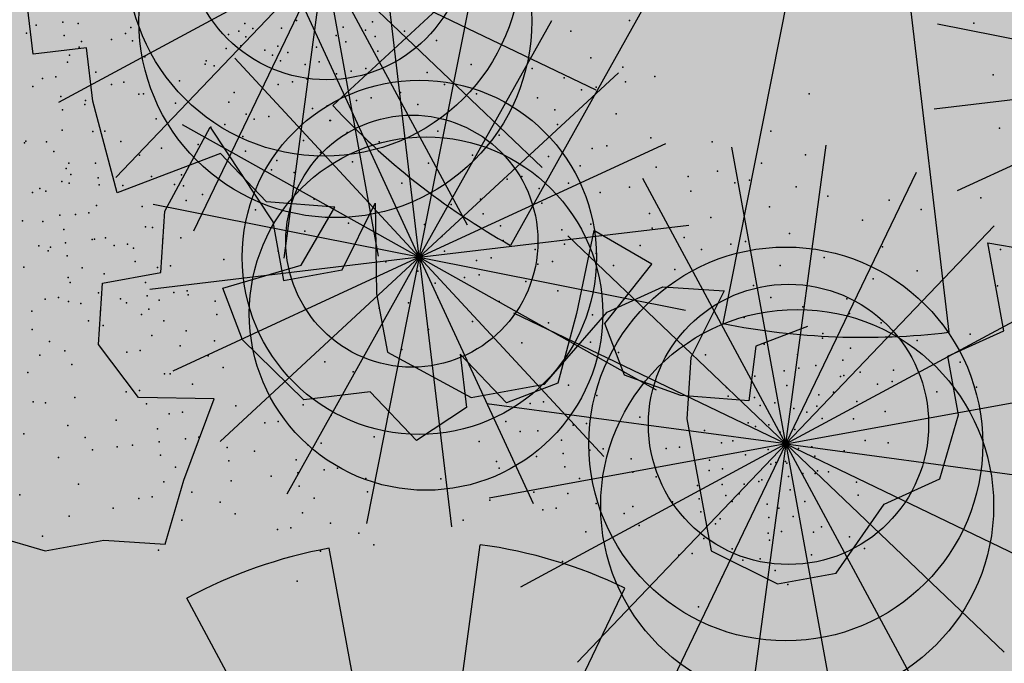
# Model space of a CAD drawing. Units: millimetres. Extents: x 1449 to 1957, y -664 to 1669.
# Drawn here: x 1569 to 1570, y -518 to -517 of the extents above; entities that cross this region are included whole.
import ezdxf

# ---------------------------------------------------------------- set-up
doc = ezdxf.new("R2010")
doc.units = ezdxf.units.MM
doc.layers.add('FIORI', color=2, linetype='Continuous')
doc.layers.add('scale in prospetto', color=108, linetype='Continuous', lineweight=13)
doc.layers.add('VERDE', color=7, linetype='Continuous', true_color=0x289e00)

msp = doc.modelspace()

# ---------------------------------------------------------------- hatches: boundary and pattern name
h = msp.add_hatch()
h.set_pattern_fill('AR-SAND', color=112, scale=0.02, style=0)
h.paths.add_polyline_path([(1627.41102, -605.26474, 0.395395), (1645.02099, -584.94874), (1645.02099, -545.78723), (1630.70064, -545.78723, -0.203851), (1592.93129, -581.44115), (1592.93129, -605.26474)])
h.paths.add_polyline_path([(1509.11439, -545.78723), (1494.79403, -545.78723), (1494.79403, -584.94874, 0.395395), (1512.404, -605.26474), (1547.34866, -605.26474), (1547.34866, -581.61122, -0.205795)])
h.paths.add_polyline_path([(1532.84827, -589.72753), (1532.9533, -589.7546), (1533.18305, -589.2701), (1532.97638, -589.2996)], flags=16)
h.paths.add_polyline_path([(1526.97464, -592.95291), (1527.20297, -592.9741), (1527.05932, -592.81005)], flags=16)
h.paths.add_polyline_path([(1529.04835, -589.31837), (1529.31177, -589.44697), (1529.22218, -589.86486), (1529.22218, -590.44766), (1529.65776, -590.44766), (1529.60311, -590.87868), (1528.36883, -590.63758), (1528.18071, -591.39396), (1527.68484, -590.7805), (1527.403, -590.70918), (1527.403, -590.92314), (1527.83858, -591.57602), (1527.83858, -591.4224), (1527.30051, -591.4224), (1527.30051, -592.32581), (1526.93539, -591.4224), (1527.403, -591.4224), (1527.403, -590.43181), (1527.44542, -590.4843), (1528.46104, -590.26683), (1528.50476, -590.09105), (1528.17167, -589.78199), (1528.17167, -589.95105)], flags=16)
h.paths.add_polyline_path([(1526.10348, -595.30654), (1526.4265, -595.44758), (1526.15472, -595.1639)], flags=16)
h.paths.add_polyline_path([(1529.52637, -593.4691), (1529.80822, -593.73061), (1529.80822, -593.30268)], flags=16)
h.paths.add_polyline_path([(1532.91821, -602.57247), (1532.90883, -602.37578), (1532.818, -602.59221)], flags=16)
h.paths.add_polyline_path([(1531.08172, -602.91525), (1531.37597, -602.42272), (1530.76981, -602.74897)], flags=16)
h.paths.add_polyline_path([(1525.71946, -598.04622), (1525.70349, -598.01883), (1525.70384, -598.06825)], flags=16)
h.paths.add_polyline_path([(1527.61029, -596.08658), (1527.87688, -596.28312), (1528.33638, -596.20646), (1528.12932, -595.959), (1527.58906, -597.05577), (1527.94762, -597.0185), (1527.88565, -597.26987), (1528.40105, -597.4008), (1528.83069, -597.32912), (1528.81504, -597.23532), (1528.44378, -597.41166), (1527.20142, -597.09605), (1527.56461, -597.05831), (1527.53227, -596.02905), (1527.61029, -596.08658), (1527.8254, -595.73877), (1527.34754, -594.69272), (1527.99383, -594.64873), (1528.0134, -594.76598), (1528.10128, -595.2927)], flags=16)
h.paths.add_polyline_path([(1538.45956, -598.14354), (1538.71146, -598.21228), (1539.07449, -597.76315)], flags=16)
h.paths.add_polyline_path([(1536.90917, -595.48241), (1536.90917, -595.00217), (1536.24299, -595.12579)], flags=16)
h.paths.add_polyline_path([(1538.91974, -593.99056), (1538.61647, -593.95102), (1538.60937, -594.46505), (1538.938, -594.22781)], flags=16)
h.paths.add_polyline_path([(1537.12937, -593.44455), (1536.94804, -592.5278), (1536.76868, -592.19496), (1535.77833, -592.19418), (1535.80488, -591.86163), (1536.13797, -592.19447), (1536.88222, -592.19505), (1537.06878, -593.13823), (1537.58336, -593.88853), (1536.79753, -594.38442), (1536.00846, -593.86744)], flags=16)
h.paths.add_polyline_path([(1494.79403, -494.79263), (1508.22279, -494.79263, -0.214923), (1547.34866, -456.82722), (1547.34866, -433.17369), (1512.404, -433.17369, 0.373078), (1494.79403, -451.96105)])
h.paths.add_polyline_path([(1530.80159, -442.9432), (1530.78561, -442.9158), (1530.78596, -442.96522)], flags=16)
h.paths.add_polyline_path([(1538.00034, -447.46945), (1537.99096, -447.27275), (1537.90012, -447.48918)], flags=16)
h.paths.add_polyline_path([(1536.16385, -447.81223), (1536.45809, -447.31969), (1535.85194, -447.64594)], flags=16)
h.paths.add_polyline_path([(1531.26856, -445.31831), (1531.95435, -444.84681), (1531.75404, -444.53622), (1531.82251, -444.43648), (1531.75909, -444.54404), (1532.32275, -445.41808), (1531.85877, -445.8061), (1532.24082, -445.8401), (1532.52465, -445.55625), (1532.41772, -445.54293), (1532.5223, -446.20795), (1532.95787, -446.11278), (1532.84094, -446.34951), (1532.9797, -446.65204), (1533.32904, -446.4918), (1533.6858, -446.04045), (1533.62775, -446.94329), (1534.45836, -446.68), (1534.8077, -446.51976), (1534.99297, -445.57164), (1534.99297, -445.57164), (1534.8077, -446.51976), (1534.45836, -446.68), (1534.0892, -446.79702), (1533.01505, -447.41147), (1533.20243, -447.13761), (1532.7529, -446.15757), (1532.5223, -446.20795), (1532.46763, -445.86029), (1531.85877, -445.8061), (1532.00482, -445.68396)], flags=16)
h.paths.add_polyline_path([(1530.23758, -440.56012), (1530.31445, -440.41748), (1529.90449, -440.56012)], flags=16)
h.paths.add_polyline_path([(1531.00767, -438.25206), (1530.955, -438.32536), (1531.00015, -438.32536)], flags=16)
h.paths.add_polyline_path([(1532.64674, -441.95528), (1532.6144, -440.92602), (1532.69242, -440.98355), (1532.90753, -440.63574), (1532.42967, -439.5897), (1533.07596, -439.54571), (1533.09552, -439.66296), (1533.1834, -440.18968), (1532.69242, -440.98355), (1532.959, -441.1801), (1533.41851, -441.10343), (1533.21145, -440.85598), (1532.67119, -441.95274), (1533.02975, -441.91548), (1532.96778, -442.16684), (1533.48318, -442.29777), (1533.91282, -442.22609), (1533.89717, -442.13229), (1533.52591, -442.30863), (1532.28355, -441.99302)], flags=16)
h.paths.add_polyline_path([(1534.48688, -443.33164), (1534.2627, -442.95817), (1534.44616, -442.84805), (1534.31545, -443.04605), (1534.68468, -443.66116), (1534.24303, -443.92627)], flags=16)
h.paths.add_polyline_path([(1537.93039, -434.62451), (1538.03542, -434.65158), (1538.26518, -434.16707), (1538.05851, -434.19657)], flags=16)
h.paths.add_polyline_path([(1532.01752, -436.31937), (1532.48512, -436.31937), (1532.48512, -435.32879), (1532.52755, -435.38127), (1533.54317, -435.1638), (1533.58688, -434.98803), (1533.25379, -434.67896), (1533.25379, -434.84802), (1534.13048, -434.21535), (1534.39389, -434.34394), (1534.30431, -434.76183), (1534.30431, -435.34464), (1534.73989, -435.34464), (1534.68524, -435.77566), (1533.45096, -435.53455), (1533.26284, -436.29094), (1532.76697, -435.67747), (1532.48512, -435.60615), (1532.48512, -435.82012), (1532.9207, -436.47299), (1532.9207, -436.31937), (1532.38264, -436.31937), (1532.38264, -437.22278)], flags=16)
h.paths.add_polyline_path([(1541.95911, -445.54516), (1541.66765, -445.1395), (1541.87724, -445.65768)], flags=16)
h.paths.add_polyline_path([(1536.22893, -441.5237), (1536.83487, -442.25226), (1537.05055, -442.23979), (1538.08297, -441.60401), (1538.0285, -441.87828), (1538.26372, -442.21488), (1538.3721, -441.9375), (1538.57169, -441.34396), (1538.13745, -440.8431), (1537.75729, -440.66712), (1537.62025, -440.44459), (1537.8354, -440.70328), (1537.85981, -440.71458), (1538.4624, -440.58797), (1538.25943, -440.98379), (1538.54856, -441.31728), (1538.58905, -441.29235), (1538.18068, -442.50675), (1537.48049, -442.93794), (1537.24228, -442.22872), (1536.13387, -442.29276), (1536.25938, -442.21547)], flags=16)
h.paths.add_polyline_path([(1627.41102, -433.17369), (1592.93129, -433.17369), (1592.93129, -456.99729, -0.212972), (1631.59223, -494.79263), (1645.02099, -494.79263), (1645.02099, -451.96105, 0.373078)])
h.paths.add_polyline_path([(1625.42021, -460.52485), (1625.67211, -460.5936), (1626.03514, -460.14447)], flags=16)
h.paths.add_polyline_path([(1623.86982, -457.86372), (1623.86982, -457.38348), (1623.20364, -457.50711)], flags=16)
h.paths.add_polyline_path([(1625.57002, -456.84637), (1625.89865, -456.60912), (1625.88039, -456.37187), (1625.57712, -456.33233)], flags=16)
h.paths.add_polyline_path([(1622.96047, -453.08358), (1623.19107, -452.86962), (1622.61316, -452.82493)], flags=16)
h.paths.add_polyline_path([(1623.75818, -456.76573), (1622.96912, -456.24875), (1624.09003, -455.82586), (1623.90869, -454.90911), (1623.72933, -454.57627), (1622.73899, -454.5755), (1622.76554, -454.24294), (1623.09863, -454.57578), (1623.84287, -454.57636), (1624.02943, -455.51954), (1624.54402, -456.26984)], flags=16)
h.paths.add_polyline_path([(1621.47932, -455.0036), (1621.56879, -455.04018), (1621.49992, -454.70095)], flags=16)
h.paths.add_polyline_path([(1620.65663, -461.31105), (1620.71597, -461.33607), (1620.65663, -461.23972)], flags=16)
h.paths.add_polyline_path([(1616.48702, -455.85041), (1616.76887, -456.11192), (1616.76887, -455.68399)], flags=16)
h.paths.add_polyline_path([(1613.93529, -455.33422), (1614.16362, -455.35541), (1614.01997, -455.19136)], flags=16)
h.paths.add_polyline_path([(1620.09077, -452.7032), (1619.21961, -452.7032), (1618.98901, -453.13113), (1619.42459, -453.41642), (1619.98828, -453.46397), (1618.6776, -454.50636), (1618.32283, -454.17719), (1619.0915, -454.17719), (1619.76649, -453.64035), (1618.98901, -453.13113), (1619.21961, -452.7032), (1619.63099, -452.7032), (1619.93703, -451.68091), (1619.60394, -451.72846), (1618.88652, -451.98998), (1618.93776, -451.60959), (1618.50218, -451.49072), (1617.22564, -451.88554), (1616.8927, -451.76673), (1616.70272, -452.03834), (1616.27242, -451.82828), (1616.18283, -452.24617), (1616.18283, -452.82898), (1616.61841, -452.82898), (1616.56376, -453.26), (1615.32948, -453.0189), (1615.14136, -453.77528), (1614.6455, -453.16181), (1614.36365, -453.09049), (1614.36365, -453.30446), (1614.79923, -453.95733), (1614.79923, -453.80371), (1614.26116, -453.80371), (1614.26116, -454.70712), (1613.89604, -453.80371), (1614.36365, -453.80371), (1614.36365, -452.81313), (1614.40608, -452.86561), (1615.42169, -452.64815), (1615.46541, -452.47237), (1615.13232, -452.16331), (1615.13232, -452.33236), (1616.23925, -451.53353), (1616.73418, -451.71015), (1618.11785, -451.08656), (1617.96217, -451.34336), (1619.45254, -451.75008), (1620.50708, -451.59954)], flags=16)
h.paths.add_polyline_path([(1616.33689, -464.16434), (1616.23094, -464.19792), (1616.23801, -464.20969)], flags=16)
h.paths.add_polyline_path([(1619.87886, -464.95379), (1619.86948, -464.75709), (1619.77865, -464.97352)], flags=16)
h.paths.add_polyline_path([(1612.43259, -443.60452), (1612.68449, -443.67327), (1613.04752, -443.22414)], flags=16)
h.paths.add_polyline_path([(1610.8822, -440.94339), (1610.8822, -440.46315), (1610.21602, -440.58678)], flags=16)
h.paths.add_polyline_path([(1603.34927, -447.24401), (1603.24332, -447.27759), (1603.25039, -447.28937)], flags=16)
h.paths.add_polyline_path([(1606.89124, -448.03346), (1606.88186, -447.83676), (1606.79103, -448.0532)], flags=16)
h.paths.add_polyline_path([(1609.71517, -447.0665), (1609.25063, -447.22939), (1609.14562, -447.94113), (1608.97275, -447.79255), (1608.39254, -447.99059), (1607.92605, -447.76323), (1608.68712, -446.99374), (1608.62157, -447.09804), (1608.66024, -447.43641), (1610.13224, -446.92025), (1610.26039, -446.5492), (1610.39376, -446.61148), (1610.46176, -446.64279), (1610.76815, -446.22169), (1611.04757, -446.91251), (1610.26013, -446.54995), (1610.05849, -447.13378)], flags=16)
h.paths.add_polyline_path([(1612.5824, -439.92604), (1612.91103, -439.68879), (1612.89277, -439.45155), (1612.5895, -439.41201)], flags=16)
h.paths.add_polyline_path([(1607.66901, -444.39072), (1607.72835, -444.41574), (1607.66901, -444.31939)], flags=16)
h.paths.add_polyline_path([(1609.97284, -436.16325), (1610.20345, -435.94929), (1609.62553, -435.9046)], flags=16)
h.paths.add_polyline_path([(1610.77056, -439.84541), (1609.98149, -439.32842), (1611.1024, -438.90553), (1610.92107, -437.98878), (1610.74171, -437.65595), (1609.75137, -437.65517), (1609.77791, -437.32262), (1610.111, -437.65545), (1610.85525, -437.65604), (1611.04181, -438.59921), (1611.55639, -439.34951)], flags=16)
h.paths.add_polyline_path([(1608.49169, -438.08327), (1608.58116, -438.11985), (1608.51229, -437.78062)], flags=16)
h.paths.add_polyline_path([(1606.3714, -443.50196), (1606.13318, -442.79273), (1605.02478, -442.85677), (1605.15029, -442.77948), (1605.11984, -442.08771), (1605.72577, -442.81627), (1605.94146, -442.80381), (1606.97387, -442.16802), (1606.91941, -442.44229), (1607.15462, -442.7789), (1607.26301, -442.50151), (1607.4626, -441.90797), (1607.02836, -441.40711), (1606.6482, -441.23113), (1606.51115, -441.0086), (1606.7263, -441.26729), (1606.75071, -441.27859), (1607.35331, -441.15199), (1607.15033, -441.5478), (1607.43947, -441.88129), (1607.47995, -441.85636), (1607.07158, -443.07076)], flags=16)
h.paths.add_polyline_path([(1602.21396, -442.82111), (1602.16592, -442.89652), (1602.37408, -442.86179)], flags=16)
h.paths.add_polyline_path([(1581.23669, -519.21922, 1), (1558.57833, -519.21922, 1)])
h = msp.add_hatch()
h.set_pattern_fill('AR-SAND', color=112, scale=0.02, style=0)
h.paths.add_polyline_path([(1540.19409, -510.12576), (1516.01914, -501.83979, 0.173654), (1517.23697, -539.99937), (1540.83438, -530.1888, -0.165944)])
h.paths.add_polyline_path([(1599.62093, -510.12576, -0.170329), (1598.98064, -529.79925), (1622.57805, -539.99937, 0.173654), (1623.79588, -501.83979)])

# ---------------------------------------------------------------- linework, layer by layer
at = {"layer": 'FIORI', "color": 20}
for p, q in [((1569.28932, -517.0514), (1569.10745, -517.14945)), ((1569.28932, -517.0514), (1569.47554, -517.14091)), ((1569.28932, -517.0514), (1569.38736, -517.23327)), ((1569.28932, -517.0514), (1569.43877, -517.19407)), ((1569.60562, -517.38341), (1569.4194, -517.29391)), ((1569.60562, -517.38341), (1569.40085, -517.35583)), ((1569.60562, -517.38341), (1569.40235, -517.42046)), ((1569.60562, -517.38341), (1569.42375, -517.48146)), ((1569.60562, -517.38341), (1569.79184, -517.47292)), ((1569.60562, -517.38341), (1569.81038, -517.41099)), ((1569.60562, -517.38341), (1569.70366, -517.56528)), ((1569.60562, -517.38341), (1569.75506, -517.52608))]:
    msp.add_line(p, q, dxfattribs=at)
at = {"layer": 'FIORI', "color": 10}
for p, q in [((1569.28932, -517.0514), (1569.14665, -517.20085)), ((1569.28932, -517.0514), (1569.19982, -517.23762)), ((1569.28932, -517.0514), (1569.26174, -517.25617)), ((1569.28932, -517.0514), (1569.32637, -517.25467)), ((1569.60562, -517.38341), (1569.56857, -517.18015)), ((1569.60562, -517.38341), (1569.74828, -517.23396)), ((1569.60562, -517.38341), (1569.46295, -517.53286)), ((1569.60562, -517.38341), (1569.51611, -517.56963)), ((1569.60562, -517.38341), (1569.57804, -517.58818)), ((1569.60562, -517.38341), (1569.64266, -517.58668))]:
    msp.add_line(p, q, dxfattribs=at)
at = {"layer": 'FIORI', "color": 191}
for p, q in [((1569.35456, -517.25555), (1569.33257, -517.07098)), ((1569.35456, -517.25555), (1569.27662, -517.08681)), ((1569.89177, -517.13201), (1569.70944, -517.09588)), ((1569.35456, -517.25555), (1569.22829, -517.11915)), ((1569.89177, -517.13201), (1569.7072, -517.15399)), ((1569.35456, -517.25555), (1569.19232, -517.16485)), ((1569.35456, -517.25555), (1569.5233, -517.17761)), ((1569.35456, -517.25555), (1569.17223, -517.21942)), ((1569.35456, -517.25555), (1569.53913, -517.23356)), ((1569.35456, -517.25555), (1569.16999, -517.27753)), ((1569.35456, -517.25555), (1569.37654, -517.44012)), ((1569.35456, -517.25555), (1569.4325, -517.42429)), ((1569.35456, -517.25555), (1569.48083, -517.39194)), ((1569.35456, -517.25555), (1569.5168, -517.34625)), ((1569.35456, -517.25555), (1569.53689, -517.29167))]:
    msp.add_line(p, q, dxfattribs=at)
at = {"layer": 'FIORI', "color": 200}
for q in [(1569.39068, -517.07322), (1569.44526, -517.09331), (1569.49095, -517.12928)]:
    msp.add_line((1569.35456, -517.25555), q, dxfattribs=at)
at = {"layer": 'FIORI', "color": 11}
for p, q in [((1569.89177, -517.13201), (1569.72303, -517.20995)), ((1569.35456, -517.25555), (1569.18582, -517.33349)), ((1569.35456, -517.25555), (1569.21816, -517.38182)), ((1569.35456, -517.25555), (1569.26386, -517.41779)), ((1569.35456, -517.25555), (1569.31843, -517.43788))]:
    msp.add_line(p, q, dxfattribs=at)
at = {"layer": 'FIORI', "color": 221}
for q in [(1569.63319, -517.17865), (1569.50757, -517.20155), (1569.69512, -517.19719), (1569.45617, -517.24074), (1569.78748, -517.28537), (1569.80888, -517.34636)]:
    msp.add_line((1569.60562, -517.38341), q, dxfattribs=at)
for centre in [(1569.28932, -517.0514), (1569.60562, -517.38341)]:
    msp.add_circle(centre, 0.13489, dxfattribs=at)
at = {"layer": 'FIORI', "color": 10}
for centre in [(1569.29112, -517.03799), (1569.60742, -517.37)]:
    msp.add_circle(centre, 0.09598, dxfattribs=at)
at = {"layer": 'FIORI', "color": 20}
for centre in [(1569.29705, -517.09381), (1569.61335, -517.42582)]:
    msp.add_circle(centre, 0.13455, dxfattribs=at)
at = {"layer": 'FIORI', "color": 191}
msp.add_circle((1569.35456, -517.25555), 0.12135, dxfattribs=at)
at = {"layer": 'FIORI', "color": 200}
msp.add_circle((1569.34945, -517.2445), 0.08634, dxfattribs=at)
at = {"layer": 'FIORI', "color": 11}
msp.add_circle((1569.35915, -517.29406), 0.12104, dxfattribs=at)
at = {"layer": 'scale in prospetto', "ltscale": 0.01}
for radius in [12.36107, 11.32918]:
    msp.add_circle((1569.90751, -519.21922), radius, dxfattribs=at)
at = {"layer": 'VERDE', "color": 82}
for p, q in [((1569.65874, -516.81511), (1569.29532, -517.15156)), ((1569.65874, -516.81511), (1569.41708, -517.24739)), ((1569.65874, -516.81511), (1569.56249, -517.30091)), ((1569.65874, -516.81511), (1569.71732, -517.30688)), ((1569.09016, -517.11648), (1569.08581, -517.08002)), ((1569.12659, -517.11214), (1569.09016, -517.11648)), ((1569.13093, -517.14859), (1569.12659, -517.11214)), ((1569.14764, -517.21131), (1569.13093, -517.14859)), ((1569.1803, -517.22393), (1569.21127, -517.16643)), ((1569.21127, -517.16643), (1569.25417, -517.23121)), ((1569.21833, -517.1844), (1569.18299, -517.19786)), ((1569.25, -517.2176), (1569.21833, -517.1844)), ((1569.18299, -517.19786), (1569.14764, -517.21131)), ((1569.29663, -517.22129), (1569.25, -517.2176)), ((1569.27364, -517.26101), (1569.29663, -517.22129)), ((1569.30161, -517.26404), (1569.32439, -517.21841)), ((1569.32439, -517.21841), (1569.32533, -517.28046)), ((1569.17758, -517.26591), (1569.1803, -517.22393)), ((1569.25417, -517.23121), (1569.26149, -517.27136)), ((1569.47402, -517.23714), (1569.46232, -517.29399)), ((1569.51371, -517.26014), (1569.47402, -517.23714)), ((1569.75489, -517.30588), (1569.74391, -517.24565)), ((1569.22008, -517.27663), (1569.27364, -517.26101)), ((1569.26149, -517.27136), (1569.30161, -517.26404)), ((1569.48162, -517.30094), (1569.51371, -517.26014)), ((1569.13746, -517.27322), (1569.17758, -517.26591)), ((1569.13475, -517.3152), (1569.13746, -517.27322)), ((1569.23353, -517.312), (1569.22008, -517.27663)), ((1569.48311, -517.29319), (1569.52141, -517.27584)), ((1569.52141, -517.27584), (1569.56336, -517.27856)), ((1569.32533, -517.28046), (1569.33265, -517.32061)), ((1569.56336, -517.27856), (1569.54058, -517.3242)), ((1569.44028, -517.34248), (1569.48311, -517.29319)), ((1569.46232, -517.29399), (1569.44953, -517.34173)), ((1569.49507, -517.33631), (1569.48162, -517.30094)), ((1569.62042, -517.30289), (1569.58507, -517.31635)), ((1569.7166, -517.32323), (1569.75489, -517.30588)), ((1569.16213, -517.35169), (1569.13475, -517.3152)), ((1569.27539, -517.35323), (1569.23353, -517.312)), ((1569.58507, -517.31635), (1569.58031, -517.35389)), ((1569.33265, -517.32061), (1569.39012, -517.35162)), ((1569.38252, -517.32199), (1569.38686, -517.35844)), ((1569.41419, -517.35519), (1569.38252, -517.32199)), ((1569.54058, -517.3242), (1569.53787, -517.36618)), ((1569.72391, -517.36338), (1569.7166, -517.32323)), ((1569.53368, -517.3502), (1569.49507, -517.33631)), ((1569.39012, -517.35162), (1569.44028, -517.34248)), ((1569.44953, -517.34173), (1569.41419, -517.35519)), ((1569.21411, -517.35259), (1569.16213, -517.35169)), ((1569.32093, -517.34781), (1569.27539, -517.35323)), ((1569.3526, -517.38101), (1569.32093, -517.34781)), ((1569.58031, -517.35389), (1569.53368, -517.3502)), ((1569.19317, -517.40826), (1569.21411, -517.35259)), ((1569.38686, -517.35844), (1569.3526, -517.38101)), ((1569.71117, -517.40719), (1569.72391, -517.36338)), ((1569.53787, -517.36618), (1569.55434, -517.45651)), ((1569.18042, -517.45207), (1569.19317, -517.40826)), ((1569.67288, -517.42454), (1569.71117, -517.40719)), ((1569.64007, -517.472), (1569.67288, -517.42454)), ((1569.05456, -517.44389), (1569.09835, -517.45666)), ((1569.09835, -517.45666), (1569.13847, -517.44934)), ((1569.13847, -517.44934), (1569.18042, -517.45207)), ((1569.35219, -517.78004), (1569.39632, -517.45242)), ((1569.35219, -517.78004), (1569.29292, -517.45482)), ((1569.55434, -517.45651), (1569.59995, -517.47931)), ((1569.59995, -517.47931), (1569.64007, -517.472)), ((1569.35219, -517.78004), (1569.4954, -517.48209)), ((1569.35219, -517.78004), (1569.19532, -517.48906))]:
    msp.add_line(p, q, dxfattribs=at)
at = {"layer": 'VERDE', "color": 106}
msp.add_line((1569.74391, -517.24565), (1569.86157, -517.26569), dxfattribs=at)
at = {"layer": 'VERDE', "color": 82}
for centre, radius, start, end in [((1569.65874, -516.81511), 0.49525, 222.79274, 240.79274), ((1569.65874, -516.81511), 0.49525, 258.79274, 276.79274), ((1569.35219, -517.78004), 0.33058, 64.32953, 82.32953), ((1569.35219, -517.78004), 0.33058, 100.32953, 118.32953)]:
    msp.add_arc(centre, radius, start, end, dxfattribs=at)
at = {"layer": 'VERDE', "color": 106}
for p in [(1569.11034, -517.09443), (1569.09212, -517.0966), (1569.09212, -517.0966), (1569.09212, -517.0966), (1569.15696, -517.09812), (1569.26025, -517.09863), (1569.26025, -517.09863), (1569.11142, -517.10355), (1569.14384, -517.1064), (1569.14384, -517.1064), (1569.15805, -517.10724), (1569.15805, -517.10724), (1569.22382, -517.10297), (1569.22382, -517.10297), (1569.12162, -517.11158), (1569.12162, -517.11158), (1569.11359, -517.12178), (1569.11359, -517.12178), (1569.1329, -517.12872), (1569.1329, -517.12872), (1569.1329, -517.12872), (1569.1329, -517.12872), (1569.20777, -517.12336), (1569.20777, -517.12336), (1569.09646, -517.13306), (1569.09646, -517.13306), (1569.10557, -517.13197), (1569.10557, -517.13197), (1569.1522, -517.13566), (1569.1522, -517.13566), (1569.12596, -517.14803), (1569.12596, -517.14803), (1569.16239, -517.14369), (1569.16239, -517.14369), (1569.10991, -517.16843), (1569.10991, -517.16843), (1569.09837, -517.28415), (1569.09837, -517.28415), (1569.10748, -517.28306), (1569.10748, -517.28306), (1569.12787, -517.29912), (1569.12787, -517.29912), (1569.11182, -517.31952), (1569.11182, -517.31952), (1569.15431, -517.32048), (1569.15431, -517.32048), (1569.15375, -517.34776), (1569.16285, -517.34668), (1569.16776, -517.35585), (1569.16776, -517.35585), (1569.18324, -517.36274), (1569.19235, -517.36165), (1569.14681, -517.36708), (1569.17522, -517.37294), (1569.17522, -517.37294), (1569.15809, -517.38422), (1569.15809, -517.38422), (1569.15809, -517.38422), (1569.17631, -517.38205), (1569.19452, -517.37988), (1569.19452, -517.37988), (1569.20363, -517.3788), (1569.13076, -517.38748), (1569.17739, -517.39117), (1569.22293, -517.38574), (1569.22402, -517.39486), (1569.22402, -517.39486), (1569.18758, -517.3992), (1569.18758, -517.3992), (1569.17956, -517.4094), (1569.17956, -517.4094), (1569.22571, -517.40871), (1569.19886, -517.41634), (1569.19886, -517.41634), (1569.19886, -517.41634), (1569.19886, -517.41634), (1569.16243, -517.42068), (1569.16243, -517.42068), (1569.17154, -517.41959), (1569.17154, -517.41959), (1569.21817, -517.42328), (1569.21817, -517.42328), (1569.22836, -517.43131), (1569.22836, -517.43131), (1569.2745, -517.43063), (1569.2745, -517.43063), (1569.19193, -517.43565), (1569.19193, -517.43565), (1569.25737, -517.44191), (1569.25737, -517.44191), (1569.26648, -517.44083), (1569.26648, -517.44083), (1569.17588, -517.45605), (1569.17588, -517.45605), (1569.28687, -517.45689), (1569.28687, -517.45689), (1569.27082, -517.47728), (1569.27082, -517.47728)]:
    msp.add_point(p, dxfattribs=at)
at = {"layer": 'VERDE', "color": 82}
for p in [(1569.12097, -517.09538), (1569.23497, -517.09535), (1569.27051, -517.0934), (1569.32249, -517.0943), (1569.49851, -517.09333), (1569.73424, -517.09522), (1569.08541, -517.10208), (1569.23085, -517.10068), (1569.24042, -517.09889), (1569.30243, -517.09796), (1569.31775, -517.09991), (1569.34438, -517.10068), (1569.45838, -517.10065), (1569.12327, -517.1078), (1569.15336, -517.10232), (1569.23568, -517.1045), (1569.29769, -517.10357), (1569.30426, -517.10799), (1569.32432, -517.10434), (1569.36628, -517.10706), (1569.22219, -517.11258), (1569.23222, -517.11075), (1569.24866, -517.11359), (1569.25757, -517.11088), (1569.26461, -517.11527), (1569.2842, -517.11165), (1569.32615, -517.11438), (1569.1149, -517.11706), (1569.16658, -517.11818), (1569.20853, -517.12091), (1569.25411, -517.11714), (1569.2594, -517.12092), (1569.28603, -517.12169), (1569.47207, -517.11889), (1569.21398, -517.12445), (1569.27647, -517.12348), (1569.30792, -517.12807), (1569.31795, -517.12624), (1569.3599, -517.12897), (1569.39, -517.12348), (1569.43195, -517.12621), (1569.49396, -517.12527), (1569.1903, -517.1346), (1569.2678, -517.13538), (1569.27783, -517.13355), (1569.29789, -517.1299), (1569.45384, -517.13259), (1569.49579, -517.13531), (1569.51585, -517.13165), (1569.74769, -517.13059), (1569.08975, -517.13854), (1569.14377, -517.13725), (1569.22767, -517.1427), (1569.25777, -517.13721), (1569.34167, -517.14266), (1569.34167, -517.14266), (1569.37176, -517.13718), (1569.4657, -517.1408), (1569.47573, -517.13897), (1569.47573, -517.13897), (1569.10905, -517.14549), (1569.16566, -517.14363), (1569.22405, -517.14919), (1569.31158, -517.14814), (1569.32161, -517.14632), (1569.39366, -517.14356), (1569.43561, -517.14628), (1569.62165, -517.14349), (1569.11014, -517.1546), (1569.11014, -517.1546), (1569.12554, -517.15094), (1569.18755, -517.15001), (1569.28149, -517.15363), (1569.29152, -517.1518), (1569.35353, -517.15087), (1569.44747, -517.15449), (1569.17437, -517.16072), (1569.23591, -517.1574), (1569.24136, -517.16094), (1569.25139, -517.15911), (1569.29335, -517.16184), (1569.29382, -517.1618), (1569.48942, -517.15721), (1569.13089, -517.16935), (1569.13923, -517.16919), (1569.21174, -517.16639), (1569.2213, -517.1646), (1569.27329, -517.1655), (1569.27375, -517.16546), (1569.36722, -517.16912), (1569.4493, -517.16453), (1569.4493, -517.16453), (1569.59522, -517.16905), (1569.75204, -517.16705), (1569.08498, -517.17608), (1569.08498, -517.17608), (1569.08498, -517.17608), (1569.08498, -517.17608), (1569.15019, -517.1763), (1569.23363, -517.17277), (1569.27512, -517.17553), (1569.30521, -517.17005), (1569.3271, -517.17643), (1569.40917, -517.17184), (1569.51314, -517.17363), (1569.55509, -517.17636), (1569.08409, -517.17717), (1569.0991, -517.1765), (1569.10429, -517.18303), (1569.10429, -517.18303), (1569.17803, -517.18079), (1569.20307, -517.17829), (1569.23546, -517.18281), (1569.47302, -517.18095), (1569.48305, -517.17912), (1569.16295, -517.18561), (1569.25688, -517.18923), (1569.28698, -517.18374), (1569.39094, -517.18554), (1569.44293, -517.18643), (1569.61894, -517.18546), (1569.11279, -517.19475), (1569.11448, -517.19106), (1569.11448, -517.19106), (1569.13286, -517.19109), (1569.25326, -517.19572), (1569.30887, -517.19012), (1569.36085, -517.19102), (1569.46482, -517.19281), (1569.5168, -517.19371), (1569.55875, -517.19643), (1569.58885, -517.19095), (1569.11593, -517.19887), (1569.13468, -517.20113), (1569.17119, -517.20031), (1569.19172, -517.19904), (1569.2332, -517.19938), (1569.26874, -517.19744), (1569.41466, -517.20195), (1569.42469, -517.20013), (1569.53869, -517.20009), (1569.58064, -517.20281), (1569.09456, -517.20844), (1569.0988, -517.21015), (1569.10964, -517.20363), (1569.11462, -517.20479), (1569.13523, -517.20581), (1569.15159, -517.20635), (1569.18682, -517.20568), (1569.19308, -517.20669), (1569.34262, -517.20471), (1569.43655, -517.20833), (1569.45662, -517.20468), (1569.49857, -517.2074), (1569.54052, -517.21013), (1569.57061, -517.20464), (1569.61257, -517.20737), (1569.08969, -517.21123), (1569.19491, -517.21673), (1569.20612, -517.21263), (1569.28243, -517.21568), (1569.39643, -517.21565), (1569.47851, -517.21106), (1569.63446, -517.21375), (1569.67641, -517.21647), (1569.73925, -517.21479), (1569.13336, -517.22005), (1569.16472, -517.22078), (1569.24231, -517.223), (1569.37637, -517.21931), (1569.43838, -517.21837), (1569.59433, -517.22106), (1569.6983, -517.22285), (1569.10825, -517.22669), (1569.11918, -517.22621), (1569.12829, -517.22512), (1569.39826, -517.22569), (1569.51226, -517.22565), (1569.55421, -517.22837), (1569.65818, -517.23017), (1569.08275, -517.23055), (1569.09671, -517.23108), (1569.11116, -517.23641), (1569.11116, -517.23641), (1569.16711, -517.23464), (1569.17186, -517.23519), (1569.30615, -517.2321), (1569.35814, -517.233), (1569.41012, -517.23389), (1569.45207, -517.23662), (1569.47214, -517.23296), (1569.51409, -517.23569), (1569.13046, -517.24335), (1569.13046, -517.24335), (1569.13197, -517.24311), (1569.13957, -517.24227), (1569.17897, -517.24284), (1569.19116, -517.24214), (1569.27606, -517.23759), (1569.37, -517.24121), (1569.53598, -517.24207), (1569.60802, -517.23931), (1569.09403, -517.24769), (1569.09403, -517.24769), (1569.09403, -517.24769), (1569.10188, -517.24859), (1569.11225, -517.24552), (1569.14562, -517.24756), (1569.15473, -517.24648), (1569.15887, -517.24921), (1569.41195, -517.24393), (1569.43384, -517.25031), (1569.4539, -517.24666), (1569.50589, -517.24755), (1569.54784, -517.25028), (1569.5679, -517.24662), (1569.57793, -517.24479), (1569.67187, -517.24841), (1569.7527, -517.25016), (1569.10037, -517.25115), (1569.11333, -517.25464), (1569.22066, -517.25711), (1569.25783, -517.25128), (1569.37183, -517.25125), (1569.37183, -517.25125), (1569.40375, -517.2558), (1569.47579, -517.25304), (1569.47579, -517.25304), (1569.63174, -517.25573), (1569.63174, -517.25573), (1569.08365, -517.26229), (1569.12353, -517.26267), (1569.12353, -517.26267), (1569.15996, -517.25833), (1569.15996, -517.25833), (1569.17512, -517.26254), (1569.18422, -517.26145), (1569.3317, -517.25856), (1569.39372, -517.25763), (1569.43567, -517.26035), (1569.4457, -517.25852), (1569.48766, -517.26125), (1569.52961, -517.26397), (1569.60165, -517.26121), (1569.11406, -517.2694), (1569.13868, -517.26688), (1569.3536, -517.26494), (1569.38552, -517.26949), (1569.39555, -517.26766), (1569.6655, -517.27032), (1569.69559, -517.26483), (1569.1155, -517.27287), (1569.1155, -517.27287), (1569.16709, -517.27274), (1569.16709, -517.27274), (1569.36546, -517.27315), (1569.42747, -517.27222), (1569.58342, -517.27491), (1569.7505, -517.2752), (1569.1348, -517.27981), (1569.1348, -517.27981), (1569.1348, -517.27981), (1569.1348, -517.27981), (1569.14996, -517.28402), (1569.14996, -517.28402), (1569.14996, -517.28402), (1569.16818, -517.28185), (1569.1864, -517.27968), (1569.1864, -517.27968), (1569.1955, -517.2786), (1569.19632, -517.28117), (1569.36729, -517.28319), (1569.44936, -517.2786), (1569.59528, -517.28312), (1569.64726, -517.28401), (1569.11425, -517.28576), (1569.12264, -517.28727), (1569.15411, -517.28675), (1569.15411, -517.28675), (1569.16927, -517.29097), (1569.17626, -517.28482), (1569.21481, -517.28554), (1569.32716, -517.2905), (1569.34722, -517.28684), (1569.40924, -517.28591), (1569.61717, -517.2895), (1569.08914, -517.2924), (1569.13614, -517.29214), (1569.1643, -517.29478), (1569.1643, -517.29478), (1569.21589, -517.29465), (1569.21589, -517.29465), (1569.47308, -517.29502), (1569.57705, -517.29681), (1569.64909, -517.29405), (1569.13797, -517.30217), (1569.17946, -517.29899), (1569.17946, -517.29899), (1569.39101, -517.29961), (1569.44299, -517.3005), (1569.67098, -517.30043), (1569.71259, -517.30116), (1569.08946, -517.305), (1569.17144, -517.30919), (1569.17144, -517.30919), (1569.19494, -517.30588), (1569.36091, -517.30509), (1569.63061, -517.31092), (1569.63086, -517.30774), (1569.73189, -517.3081), (1569.10132, -517.3132), (1569.19074, -517.31614), (1569.19074, -517.31614), (1569.19074, -517.31614), (1569.19074, -517.31614), (1569.21425, -517.31283), (1569.42476, -517.3142), (1569.4717, -517.31372), (1569.59074, -517.31506), (1569.64991, -517.31787), (1569.69546, -517.31244), (1569.09462, -517.32251), (1569.16341, -517.31939), (1569.16341, -517.31939), (1569.21004, -517.32308), (1569.21004, -517.32308), (1569.34268, -517.31878), (1569.49101, -517.32066), (1569.55062, -517.32237), (1569.61348, -517.32221), (1569.11651, -517.32889), (1569.22023, -517.33111), (1569.22023, -517.33111), (1569.28988, -517.32712), (1569.61446, -517.33147), (1569.62607, -517.3296), (1569.64455, -517.32599), (1569.72495, -517.32742), (1569.08642, -517.33438), (1569.17998, -517.3354), (1569.1838, -517.33545), (1569.1838, -517.33545), (1569.30919, -517.33406), (1569.58437, -517.33696), (1569.60443, -517.3333), (1569.64298, -517.33718), (1569.64537, -517.33654), (1569.65641, -517.3342), (1569.67941, -517.33284), (1569.19929, -517.34234), (1569.45674, -517.34323), (1569.56488, -517.34471), (1569.60626, -517.34334), (1569.66827, -517.34241), (1569.6783, -517.34058), (1569.73623, -517.34456), (1569.11867, -517.35153), (1569.47605, -517.35018), (1569.56613, -517.35065), (1569.58419, -517.35165), (1569.62815, -517.34972), (1569.63818, -517.34789), (1569.63818, -517.34789), (1569.70891, -517.34781), (1569.09008, -517.35445), (1569.09861, -517.35518), (1569.22878, -517.35731), (1569.27493, -517.35663), (1569.4305, -517.3556), (1569.43961, -517.35451), (1569.58803, -517.35703), (1569.59806, -517.35521), (1569.62693, -517.35758), (1569.65426, -517.35432), (1569.29423, -517.36357), (1569.50554, -517.36515), (1569.61111, -517.35911), (1569.61995, -517.36159), (1569.61995, -517.36159), (1569.67356, -517.36127), (1569.1138, -517.37087), (1569.24869, -517.369), (1569.2578, -517.36791), (1569.41384, -517.36804), (1569.46, -517.37057), (1569.46911, -517.36949), (1569.57982, -517.3689), (1569.58487, -517.37148), (1569.59398, -517.3704), (1569.63041, -517.36606), (1569.65187, -517.36614), (1569.08371, -517.37636), (1569.32372, -517.37855), (1569.42357, -517.37491), (1569.43573, -517.37442), (1569.54992, -517.37422), (1569.60172, -517.37528), (1569.61175, -517.37345), (1569.12566, -517.37908), (1569.14755, -517.38546), (1569.27818, -517.38397), (1569.28729, -517.38289), (1569.39561, -517.38173), (1569.45198, -517.38077), (1569.45198, -517.38077), (1569.53279, -517.3855), (1569.56159, -517.38259), (1569.56923, -517.38116), (1569.62347, -517.38537), (1569.6599, -517.38103), (1569.67559, -517.38256), (1569.24175, -517.38831), (1569.43485, -517.39206), (1569.43485, -517.39206), (1569.43485, -517.39206), (1569.45306, -517.38989), (1569.47128, -517.38772), (1569.47128, -517.38772), (1569.48039, -517.38663), (1569.52369, -517.38659), (1569.57793, -517.39079), (1569.59351, -517.38715), (1569.61436, -517.38645), (1569.62544, -517.3917), (1569.6455, -517.38804), (1569.10743, -517.39277), (1569.27016, -517.39417), (1569.27016, -517.39417), (1569.40752, -517.39531), (1569.45415, -517.399), (1569.49969, -517.39358), (1569.55339, -517.39446), (1569.59534, -517.39718), (1569.59872, -517.39614), (1569.60537, -517.39536), (1569.60634, -517.39665), (1569.60634, -517.39665), (1569.25303, -517.40545), (1569.25303, -517.40545), (1569.25303, -517.40545), (1569.27125, -517.40328), (1569.28946, -517.40111), (1569.28946, -517.40111), (1569.29857, -517.40003), (1569.4093, -517.39998), (1569.50078, -517.40269), (1569.50078, -517.40269), (1569.55318, -517.40156), (1569.56229, -517.40048), (1569.61723, -517.40357), (1569.62564, -517.4036), (1569.62564, -517.4036), (1569.62727, -517.40174), (1569.62727, -517.40174), (1569.63475, -517.40251), (1569.12112, -517.41102), (1569.27233, -517.4124), (1569.31787, -517.40697), (1569.36918, -517.40729), (1569.46434, -517.40703), (1569.46434, -517.40703), (1569.51675, -517.4059), (1569.54516, -517.41176), (1569.54516, -517.41176), (1569.56189, -517.41119), (1569.57711, -517.41088), (1569.58714, -517.40905), (1569.58714, -517.40905), (1569.58921, -517.40794), (1569.58921, -517.40794), (1569.58921, -517.40794), (1569.60743, -517.40577), (1569.65405, -517.40946), (1569.081, -517.41833), (1569.31896, -517.41609), (1569.31896, -517.41609), (1569.43302, -517.4164), (1569.45632, -517.41723), (1569.45632, -517.41723), (1569.56446, -517.41871), (1569.56446, -517.41871), (1569.57357, -517.41762), (1569.60851, -517.41488), (1569.65514, -517.41857), (1569.65514, -517.41857), (1569.28252, -517.42043), (1569.28252, -517.42043), (1569.40293, -517.42188), (1569.47562, -517.42418), (1569.47562, -517.42418), (1569.47562, -517.42418), (1569.47562, -517.42418), (1569.52803, -517.42305), (1569.52803, -517.42305), (1569.52803, -517.42305), (1569.54624, -517.42088), (1569.56891, -517.42274), (1569.59287, -517.42457), (1569.61871, -517.42291), (1569.61871, -517.42291), (1569.14484, -517.42744), (1569.43919, -517.42851), (1569.43919, -517.42851), (1569.4483, -517.42743), (1569.4483, -517.42743), (1569.49492, -517.43112), (1569.49492, -517.43112), (1569.5007, -517.4263), (1569.54733, -517.42999), (1569.60083, -517.4273), (1569.11475, -517.43293), (1569.2938, -517.43757), (1569.2938, -517.43757), (1569.2938, -517.43757), (1569.2938, -517.43757), (1569.3847, -517.43558), (1569.50512, -517.43915), (1569.50512, -517.43915), (1569.55752, -517.43802), (1569.55752, -517.43802), (1569.56071, -517.43461), (1569.59396, -517.43368), (1569.59396, -517.43368), (1569.61068, -517.43311), (1569.61068, -517.43311), (1569.31311, -517.44452), (1569.31311, -517.44452), (1569.46869, -517.44349), (1569.46869, -517.44349), (1569.59355, -517.4444), (1569.59355, -517.4444), (1569.60266, -517.44331), (1569.60266, -517.44331), (1569.62455, -517.44372), (1569.62999, -517.44006), (1569.62999, -517.44006), (1569.62999, -517.44006), (1569.62999, -517.44006), (1569.09652, -517.44662), (1569.3233, -517.45255), (1569.3233, -517.45255), (1569.5495, -517.44822), (1569.5495, -517.44822), (1569.59446, -517.4492), (1569.64929, -517.447), (1569.64929, -517.447), (1569.53237, -517.4595), (1569.53237, -517.4595), (1569.54148, -517.45842), (1569.54148, -517.45842), (1569.5688, -517.45516), (1569.5688, -517.45516), (1569.5688, -517.45516), (1569.5688, -517.45516), (1569.62305, -517.45937), (1569.62305, -517.45937), (1569.65948, -517.45503), (1569.65948, -517.45503), (1569.45264, -517.46389), (1569.45264, -517.46389), (1569.57623, -517.4629), (1569.58811, -517.46211), (1569.58811, -517.46211), (1569.5983, -517.47014), (1569.5983, -517.47014), (1569.56187, -517.47448), (1569.56187, -517.47448), (1569.607, -517.47977), (1569.607, -517.47977), (1569.54582, -517.49488), (1569.54582, -517.49488)]:
    msp.add_point(p, dxfattribs=at)

doc.saveas('drawing.dxf')
